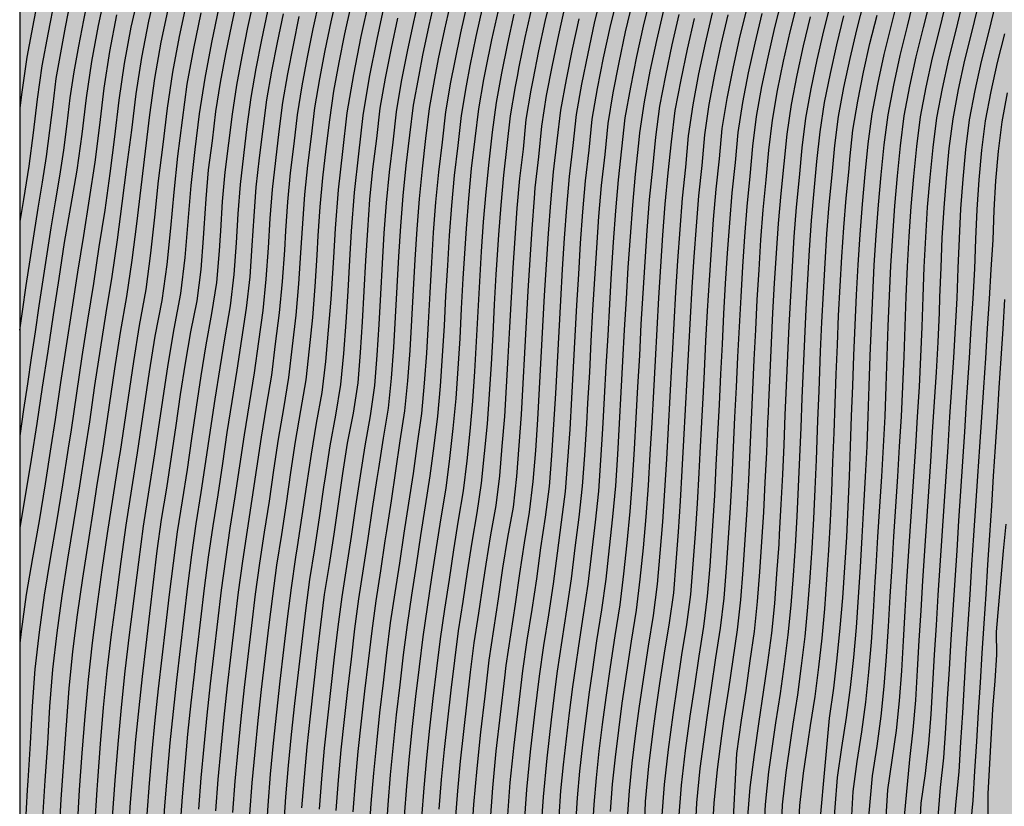
# Model space of a CAD drawing. Units: metres. Extents: x 582394 to 582747, y 4795040 to 4795291.
# Drawn here: x 582394 to 582432, y 4795194 to 4795225 of the extents above; entities that cross this region are included whole.
import ezdxf

# ---------------------------------------------------------------- set-up
doc = ezdxf.new("R2010")
doc.units = ezdxf.units.M
for name, color, linetype in [('010106', 9, 'Continuous'), ('020104', 34, 'Continuous'), ('990504', 63, 'Continuous')]:
    doc.layers.add(name, color=color, linetype=linetype)
doc.layers.add('020105', color=24, linetype='Continuous', lineweight=30)

msp = doc.modelspace()

# ---------------------------------------------------------------- hatches: boundary and pattern name
at = {"layer": '990504'}
msp.add_hatch(color=256, dxfattribs=at).paths.add_polyline_path([(582410.354, 4795290.193), (582487.883, 4795290.191), (582487.55, 4795289.042), (582486.708, 4795285.604), (582486.002, 4795283.134), (582484.822, 4795280.099), (582483.222, 4795275.451), (582482.738, 4795274.353), (582481.796, 4795272.465), (582480.968, 4795270.431), (582479.83, 4795266.761), (582478.162, 4795262.851), (582477.784, 4795261.763), (582477.028, 4795259.279), (582475.898, 4795256.047), (582475.56, 4795254.825), (582474.687, 4795250.4), (582474.027, 4795247.916), (582473.373, 4795245.914), (582472.303, 4795242.416), (582470.921, 4795238.604), (582470.035, 4795235.197), (582468.657, 4795217.703), (582468.436, 4795197.874), (582467.127, 4795188.663), (582466.52, 4795183.394), (582466.458, 4795182.316), (582465.96, 4795176.544), (582465.45, 4795173.19), (582464.72, 4795167.126), (582464.176, 4795163.504), (582463.514, 4795160.062), (582462.816, 4795155.543), (582462.594, 4795154.493), (582462.222, 4795153.269), (582461.398, 4795150.877), (582460.446, 4795147.621), (582459.66, 4795145.415), (582458.434, 4795142.391), (582458.058, 4795141.143), (582457.242, 4795137.775), (582457.049, 4795136.619), (582456.951, 4795135.451), (582456.951, 4795134.297), (582457.031, 4795132.939), (582457.299, 4795130.719), (582457.635, 4795128.471), (582458.183, 4795123.964), (582458.561, 4795121.62), (582459.321, 4795117.904), (582459.693, 4795115.6), (582459.803, 4795113.338), (582460.345, 4795108.866), (582460.573, 4795106.588), (582460.647, 4795105.36), (582460.681, 4795102.952), (582460.671, 4795098.092), (582460.735, 4795096.938), (582460.927, 4795095.802), (582461.204, 4795094.702), (582461.602, 4795093.55), (582463.082, 4795090.268), (582464.144, 4795088.33), (582464.554, 4795087.32), (582464.696, 4795086.208), (582464.28, 4795081.619), (582463.914, 4795078.481), (582463.87, 4795077.485), (582463.848, 4795075.143), (582463.89, 4795072.973), (582463.93, 4795071.801), (582464.096, 4795070.607), (582464.408, 4795069.305), (582465.02, 4795067.275), (582465.49, 4795066.109), (582466.022, 4795064.957), (582466.6, 4795063.833), (582467.276, 4795062.937), (582468.094, 4795062.345), (582468.566, 4795062.181), (582469.594, 4795062.075), (582470.698, 4795062.141), (582471.733, 4795062.265), (582472.871, 4795062.497), (582473.997, 4795062.893), (582475.079, 4795063.345), (582476.243, 4795063.723), (582477.451, 4795063.929), (582478.487, 4795063.977), (582480.513, 4795063.889), (582481.723, 4795063.483), (582482.573, 4795062.929), (582483.405, 4795062.079), (582484.063, 4795061.113), (582484.549, 4795060.225), (582484.973, 4795059.233), (582485.791, 4795057.031), (582487.243, 4795053.705), (582488.419, 4795050.495), (582490.083, 4795046.795), (582490.507, 4795045.761), (582491.694, 4795042.577), (582492.12, 4795041.325), (582492.438, 4795040.198), (582394.171, 4795040.2), (582394.176, 4795281.07), (582395.954, 4795281.72), (582396.894, 4795282.136), (582397.828, 4795282.682), (582401.33, 4795284.974), (582403.036, 4795285.94), (582404.832, 4795286.864), (582408.288, 4795288.95), (582409.498, 4795289.538)])

# ---------------------------------------------------------------- linework, layer by layer
at = {"layer": '010106', "flags": 128}
msp.add_lwpolyline([(582394.171, 4795040.2), (582744.161, 4795040.193), (582744.167, 4795290.186), (582394.177, 4795290.193)], close=True, dxfattribs=at)
at = {"layer": '020104', "flags": 128}
for points, elevation in [([(582394.983, 4795226.227), (582394.712, 4795224.8), (582394.442, 4795223.373), (582394.24, 4795221.935), (582394.175, 4795221.399)], 71), ([(582397.504, 4795225.985), (582397.206, 4795224.6), (582396.951, 4795223.207), (582396.741, 4795221.807), (582396.581, 4795220.4), (582396.383, 4795218.999), (582396.138, 4795217.604), (582395.897, 4795216.209), (582395.682, 4795214.81), (582395.47, 4795213.41), (582395.258, 4795212.01), (582395.046, 4795210.61), (582394.834, 4795209.212), (582394.619, 4795207.812), (582394.387, 4795206.416), (582394.175, 4795205.189)], 69), ([(582396.838, 4795225.796), (582396.644, 4795224.799), (582396.451, 4795223.802), (582396.26, 4795222.804), (582396.117, 4795221.799), (582395.991, 4795220.791), (582395.867, 4795219.782), (582395.716, 4795218.778), (582395.545, 4795217.776), (582395.379, 4795216.774), (582395.215, 4795215.772), (582395.063, 4795214.767), (582394.915, 4795213.762), (582394.767, 4795212.757), (582394.62, 4795211.752), (582394.468, 4795210.748), (582394.32, 4795209.744), (582394.175, 4795208.732)], 69.5), ([(582398.787, 4795225.932), (582398.465, 4795224.537), (582398.207, 4795223.129), (582398.009, 4795221.711), (582397.839, 4795220.289), (582397.655, 4795218.87), (582397.46, 4795217.452), (582397.238, 4795216.037), (582397.026, 4795214.622), (582396.797, 4795213.209), (582396.573, 4795211.795), (582396.369, 4795210.378), (582396.158, 4795208.962), (582396.043, 4795208.256), (582395.822, 4795206.832), (582395.591, 4795205.41), (582395.352, 4795203.99), (582395.124, 4795202.567), (582394.923, 4795201.141), (582394.76, 4795199.71), (582394.653, 4795198.273), (582394.576, 4795196.834), (582394.487, 4795195.396), (582394.464, 4795195.037), (582394.384, 4795193.598)], 68), ([(582402.418, 4795194.168), (582402.512, 4795195.377), (582402.62, 4795196.584), (582402.741, 4795197.79), (582402.872, 4795198.994), (582403.011, 4795200.199), (582403.154, 4795201.402), (582403.3, 4795202.605), (582403.463, 4795203.805), (582403.644, 4795205.004), (582403.83, 4795206.201), (582404.006, 4795207.401), (582404.185, 4795208.599), (582404.387, 4795209.794), (582404.586, 4795210.99), (582404.727, 4795212.193), (582404.867, 4795213.397), (582404.973, 4795214.605), (582405.051, 4795215.814), (582405.074, 4795216.189), (582405.097, 4795216.564), (582405.12, 4795216.939), (582405.202, 4795218.062), (582405.321, 4795219.183), (582405.455, 4795220.302), (582405.591, 4795221.42), (582405.779, 4795222.531), (582405.993, 4795223.637), (582406.219, 4795224.741), (582406.462, 4795225.841)], 62), ([(582409.661, 4795225.887), (582409.403, 4795224.74), (582409.163, 4795223.589), (582408.936, 4795222.43), (582408.739, 4795221.266), (582408.606, 4795220.093), (582408.464, 4795218.921), (582408.349, 4795217.746), (582408.262, 4795216.569), (582408.193, 4795215.39), (582408.131, 4795214.211), (582408.065, 4795213.033), (582407.99, 4795211.854), (582407.894, 4795210.678), (582407.726, 4795209.51), (582407.518, 4795208.348), (582407.341, 4795207.18), (582407.165, 4795206.013), (582406.996, 4795204.844), (582406.813, 4795203.678), (582406.635, 4795202.511), (582406.484, 4795201.34), (582406.344, 4795200.169), (582406.207, 4795198.996), (582406.076, 4795197.823), (582405.954, 4795196.649), (582405.845, 4795195.473), (582405.752, 4795194.296)], 59.5), ([(582406.411, 4795194.241), (582406.504, 4795195.414), (582406.612, 4795196.586), (582406.735, 4795197.757), (582406.866, 4795198.927), (582407.003, 4795200.096), (582407.143, 4795201.264), (582407.295, 4795202.431), (582407.475, 4795203.594), (582407.656, 4795204.757), (582407.826, 4795205.922), (582408.006, 4795207.085), (582408.063, 4795207.473), (582408.241, 4795208.637), (582408.435, 4795209.797), (582408.561, 4795210.967), (582408.646, 4795212.141), (582408.716, 4795213.316), (582408.78, 4795214.491), (582408.843, 4795215.667), (582408.917, 4795216.841), (582409.009, 4795218.015), (582409.128, 4795219.186), (582409.27, 4795220.354), (582409.413, 4795221.523), (582409.621, 4795222.681), (582409.772, 4795223.451), (582410.011, 4795224.6), (582410.267, 4795225.746)], 59), ([(582411.034, 4795193.857), (582411.12, 4795195.006), (582411.227, 4795196.153), (582411.348, 4795197.298), (582411.48, 4795198.442), (582411.616, 4795199.587), (582411.76, 4795200.73), (582411.936, 4795201.868), (582412.106, 4795203.008), (582412.218, 4795203.768), (582412.395, 4795204.906), (582412.599, 4795206.04), (582412.741, 4795207.183), (582412.843, 4795208.33), (582412.935, 4795209.479), (582413.006, 4795210.629), (582413.072, 4795211.779), (582413.135, 4795212.93), (582413.196, 4795214.08), (582413.262, 4795215.231), (582413.334, 4795216.38), (582413.419, 4795217.529), (582413.518, 4795218.677), (582413.658, 4795219.821), (582413.771, 4795220.967), (582413.961, 4795222.104), (582414.033, 4795222.481), (582414.26, 4795223.619), (582414.505, 4795224.754), (582414.77, 4795225.883)], 55.5), ([(582416.684, 4795225.854), (582416.402, 4795224.686), (582416.148, 4795223.512), (582415.912, 4795222.334), (582415.701, 4795221.151), (582415.57, 4795219.957), (582415.431, 4795218.764), (582415.327, 4795217.567), (582415.239, 4795216.369), (582415.161, 4795215.17), (582415.092, 4795213.97), (582415.027, 4795212.771), (582414.963, 4795211.571), (582414.896, 4795210.371), (582414.826, 4795209.172), (582414.746, 4795207.973), (582414.654, 4795206.775), (582414.501, 4795205.585), (582414.322, 4795204.397), (582414.162, 4795203.206), (582413.983, 4795202.018), (582413.797, 4795200.831), (582413.627, 4795199.642), (582413.454, 4795198.203), (582413.285, 4795196.764), (582413.139, 4795195.324), (582413.03, 4795193.879)], 54), ([(582395.515, 4795225.607), (582395.267, 4795224.325), (582395.022, 4795223.042), (582394.849, 4795221.748), (582394.69, 4795220.452), (582394.522, 4795219.157), (582394.313, 4795217.868), (582394.175, 4795217.013)], 70.5), ([(582400.64, 4795225.557), (582400.34, 4795224.178), (582400.08, 4795222.792), (582399.873, 4795221.397), (582399.707, 4795219.996), (582399.534, 4795218.596), (582399.389, 4795217.193), (582399.234, 4795215.791), (582399.047, 4795214.392), (582398.798, 4795213.004), (582398.568, 4795211.612), (582398.363, 4795210.216), (582398.158, 4795208.82), (582398.052, 4795208.123), (582397.998, 4795207.771), (582397.776, 4795206.364), (582397.555, 4795204.957), (582397.346, 4795203.547), (582397.152, 4795202.136), (582396.972, 4795200.722), (582396.814, 4795199.306), (582396.691, 4795197.887), (582396.58, 4795196.466), (582396.478, 4795195.045), (582396.389, 4795193.623)], 66.5), ([(582403.224, 4795225.624), (582402.99, 4795224.515), (582402.767, 4795223.405), (582402.558, 4795222.291), (582402.386, 4795221.171), (582402.254, 4795220.045), (582402.106, 4795218.922), (582402.009, 4795217.793), (582401.938, 4795216.662), (582401.915, 4795216.285), (582401.887, 4795215.879), (582401.784, 4795214.662), (582401.592, 4795213.457), (582401.377, 4795212.255), (582401.184, 4795211.049), (582401.001, 4795209.841), (582400.823, 4795208.633), (582400.646, 4795207.425), (582400.457, 4795206.218), (582400.264, 4795205.013), (582400.106, 4795203.802), (582399.959, 4795202.59), (582399.814, 4795201.377), (582399.671, 4795200.164), (582399.534, 4795198.95), (582399.405, 4795197.736), (582399.286, 4795196.521), (582399.182, 4795195.304), (582399.09, 4795194.086)], 64.5), ([(582403.079, 4795194.103), (582403.171, 4795195.31), (582403.279, 4795196.515), (582403.4, 4795197.719), (582403.531, 4795198.922), (582403.669, 4795200.125), (582403.812, 4795201.326), (582403.959, 4795202.528), (582404.123, 4795203.726), (582404.308, 4795204.922), (582404.488, 4795206.118), (582404.667, 4795207.315), (582404.847, 4795208.512), (582405.052, 4795209.705), (582405.25, 4795210.898), (582405.383, 4795212.101), (582405.507, 4795213.305), (582405.604, 4795214.511), (582405.678, 4795215.719), (582405.723, 4795216.468), (582405.799, 4795217.591), (582405.901, 4795218.712), (582406.032, 4795219.83), (582406.168, 4795220.947), (582406.331, 4795222.06), (582406.536, 4795223.167), (582406.756, 4795224.27), (582406.993, 4795225.371)], 61.5), ([(582407.69, 4795225.633), (582407.372, 4795224.168), (582407.08, 4795222.698), (582406.832, 4795221.22), (582406.654, 4795219.732), (582406.489, 4795218.242), (582406.373, 4795216.747), (582406.306, 4795215.625), (582406.236, 4795214.419), (582406.208, 4795214.017), (582406.11, 4795212.812), (582405.997, 4795211.609), (582405.863, 4795210.409), (582405.645, 4795209.22), (582405.444, 4795208.028), (582405.266, 4795206.833), (582405.092, 4795205.637), (582404.909, 4795204.443), (582404.847, 4795204.045), (582404.67, 4795202.85), (582404.519, 4795201.652), (582404.375, 4795200.452), (582404.235, 4795199.251), (582404.102, 4795198.05), (582403.977, 4795196.848), (582403.865, 4795195.645), (582403.767, 4795194.441), (582403.689, 4795193.235)], 61), ([(582408.304, 4795225.529), (582407.987, 4795224.065), (582407.696, 4795222.596), (582407.452, 4795221.119), (582407.276, 4795219.632), (582407.113, 4795218.144), (582407.001, 4795216.651), (582406.933, 4795215.53), (582406.866, 4795214.325), (582406.79, 4795213.121), (582406.695, 4795211.918), (582406.58, 4795210.717), (582406.384, 4795209.527), (582406.167, 4795208.34), (582405.985, 4795207.147), (582405.926, 4795206.749), (582405.753, 4795205.555), (582405.573, 4795204.362), (582405.384, 4795203.17), (582405.225, 4795201.974), (582405.082, 4795200.777), (582404.94, 4795199.579), (582404.803, 4795198.38), (582404.677, 4795197.18), (582404.559, 4795195.979), (582404.456, 4795194.777), (582404.373, 4795193.573)], 60.5), ([(582407.072, 4795194.186), (582407.164, 4795195.356), (582407.272, 4795196.525), (582407.394, 4795197.692), (582407.526, 4795198.858), (582407.662, 4795200.022), (582407.802, 4795201.187), (582407.958, 4795202.35), (582408.138, 4795203.51), (582408.316, 4795204.669), (582408.373, 4795205.056), (582408.55, 4795206.216), (582408.726, 4795207.376), (582408.894, 4795208.538), (582409.075, 4795209.697), (582409.192, 4795210.864), (582409.275, 4795212.035), (582409.344, 4795213.206), (582409.408, 4795214.378), (582409.472, 4795215.549), (582409.544, 4795216.721), (582409.634, 4795217.891), (582409.75, 4795219.058), (582409.89, 4795220.223), (582410.029, 4795221.388), (582410.231, 4795222.544), (582410.38, 4795223.312), (582410.618, 4795224.46), (582410.872, 4795225.603)], 58.5), ([(582411.478, 4795225.462), (582411.225, 4795224.32), (582410.989, 4795223.174), (582410.842, 4795222.408), (582410.644, 4795221.255), (582410.51, 4795220.093), (582410.372, 4795218.931), (582410.258, 4795217.767), (582410.172, 4795216.6), (582410.101, 4795215.433), (582410.035, 4795214.265), (582409.972, 4795213.097), (582409.904, 4795211.929), (582409.824, 4795210.762), (582409.714, 4795209.597), (582409.547, 4795208.439), (582409.391, 4795207.28), (582409.212, 4795206.124), (582409.032, 4795204.968), (582408.859, 4795203.811), (582408.679, 4795202.655), (582408.509, 4795201.498), (582408.367, 4795200.337), (582408.23, 4795199.176), (582408.096, 4795198.014), (582407.971, 4795196.85), (582407.858, 4795195.686), (582407.762, 4795194.52), (582407.684, 4795193.353)], 58), ([(582417.282, 4795225.689), (582417.002, 4795224.519), (582416.75, 4795223.343), (582416.514, 4795222.163), (582416.312, 4795220.977), (582416.188, 4795219.781), (582416.05, 4795218.586), (582415.949, 4795217.387), (582415.861, 4795216.187), (582415.784, 4795214.987), (582415.715, 4795213.786), (582415.65, 4795212.584), (582415.586, 4795211.383), (582415.519, 4795210.182), (582415.449, 4795208.981), (582415.37, 4795207.78), (582415.278, 4795206.581), (582415.125, 4795205.388), (582414.961, 4795204.197), (582414.808, 4795203.004), (582414.626, 4795201.814), (582414.441, 4795200.626), (582414.27, 4795199.435), (582414.093, 4795197.974), (582413.922, 4795196.513), (582413.778, 4795195.05), (582413.674, 4795193.582)], 53.5), ([(582417.88, 4795225.524), (582417.602, 4795224.352), (582417.351, 4795223.174), (582417.118, 4795221.992), (582416.924, 4795220.803), (582416.805, 4795219.604), (582416.67, 4795218.407), (582416.569, 4795217.207), (582416.484, 4795216.005), (582416.408, 4795214.803), (582416.338, 4795213.601), (582416.274, 4795212.398), (582416.21, 4795211.195), (582416.142, 4795209.992), (582416.096, 4795209.19), (582416.021, 4795207.988), (582415.935, 4795206.787), (582415.807, 4795205.589), (582415.653, 4795204.395), (582415.505, 4795203.199), (582415.329, 4795202.008), (582415.145, 4795200.817), (582414.969, 4795199.626), (582414.913, 4795199.228), (582414.731, 4795197.745), (582414.559, 4795196.262), (582414.418, 4795194.775), (582414.322, 4795193.285)], 53), ([(582420.303, 4795193.216), (582420.37, 4795194.542), (582420.501, 4795195.862), (582420.674, 4795197.179), (582420.766, 4795197.836), (582420.94, 4795198.99), (582421.107, 4795200.145), (582421.283, 4795201.299), (582421.42, 4795202.458), (582421.513, 4795203.621), (582421.595, 4795204.786), (582421.668, 4795205.951), (582421.732, 4795207.116), (582421.789, 4795208.282), (582421.845, 4795209.448), (582421.9, 4795210.614), (582421.958, 4795211.78), (582422.014, 4795212.946), (582422.079, 4795214.111), (582422.148, 4795215.276), (582422.225, 4795216.441), (582422.314, 4795217.605), (582422.428, 4795218.766), (582422.534, 4795219.929), (582422.681, 4795221.086), (582422.887, 4795222.235), (582423.123, 4795223.377), (582423.384, 4795224.515), (582423.669, 4795225.647)], 48.5), ([(582420.968, 4795193.212), (582421.033, 4795194.525), (582421.166, 4795195.832), (582421.34, 4795197.135), (582421.432, 4795197.786), (582421.607, 4795198.935), (582421.771, 4795200.085), (582421.941, 4795201.234), (582422.069, 4795202.389), (582422.162, 4795203.547), (582422.242, 4795204.706), (582422.312, 4795205.866), (582422.374, 4795207.026), (582422.43, 4795208.187), (582422.483, 4795209.348), (582422.536, 4795210.508), (582422.591, 4795211.669), (582422.645, 4795212.83), (582422.707, 4795213.99), (582422.774, 4795215.15), (582422.85, 4795216.31), (582422.937, 4795217.468), (582423.048, 4795218.625), (582423.155, 4795219.782), (582423.293, 4795220.935), (582423.493, 4795222.08), (582423.726, 4795223.217), (582423.984, 4795224.35), (582424.266, 4795225.477)], 48), ([(582425.552, 4795225.512), (582425.272, 4795224.395), (582425.013, 4795223.273), (582424.778, 4795222.146), (582424.572, 4795221.014), (582424.432, 4795219.871), (582424.326, 4795218.725), (582424.216, 4795217.578), (582424.127, 4795216.43), (582424.052, 4795215.282), (582423.986, 4795214.132), (582423.925, 4795212.982), (582423.875, 4795211.832), (582423.824, 4795210.682), (582423.777, 4795209.531), (582423.728, 4795208.381), (582423.678, 4795207.23), (582423.622, 4795206.08), (582423.558, 4795204.931), (582423.535, 4795204.548), (582423.457, 4795203.399), (582423.367, 4795202.251), (582423.254, 4795201.105), (582423.097, 4795199.965), (582422.941, 4795198.824), (582422.764, 4795197.686), (582422.581, 4795196.411), (582422.42, 4795195.133), (582422.321, 4795193.848)], 47), ([(582423.63, 4795193.196), (582423.688, 4795194.457), (582423.825, 4795195.712), (582424.005, 4795196.961), (582424.097, 4795197.585), (582424.274, 4795198.712), (582424.422, 4795199.844), (582424.559, 4795200.976), (582424.666, 4795202.112), (582424.753, 4795203.25), (582424.828, 4795204.388), (582424.891, 4795205.527), (582424.946, 4795206.667), (582424.995, 4795207.807), (582425.038, 4795208.947), (582425.053, 4795209.327), (582425.097, 4795210.467), (582425.112, 4795210.847), (582425.158, 4795211.987), (582425.206, 4795213.127), (582425.264, 4795214.267), (582425.328, 4795215.406), (582425.404, 4795216.544), (582425.494, 4795217.682), (582425.602, 4795218.818), (582425.711, 4795219.953), (582425.848, 4795221.086), (582426.061, 4795222.206), (582426.298, 4795223.322), (582426.559, 4795224.432), (582426.839, 4795225.539)], 46), ([(582425.63, 4795193.197), (582425.812, 4795195.526), (582425.984, 4795196.682), (582426.162, 4795197.837), (582426.314, 4795198.996), (582426.438, 4795200.158), (582426.543, 4795201.322), (582426.627, 4795202.488), (582426.695, 4795203.654), (582426.761, 4795204.821), (582426.83, 4795205.988), (582426.9, 4795207.154), (582426.954, 4795208.322), (582426.998, 4795209.49), (582427.04, 4795210.658), (582427.08, 4795211.826), (582427.124, 4795212.993), (582427.174, 4795214.161), (582427.234, 4795215.328), (582427.308, 4795216.494), (582427.397, 4795217.66), (582427.504, 4795218.823), (582427.616, 4795219.986), (582427.766, 4795221.144), (582427.986, 4795222.292), (582428.233, 4795223.434), (582428.514, 4795224.569), (582428.792, 4795225.704)], 44.5), ([(582426.288, 4795192.652), (582426.412, 4795194.979), (582426.574, 4795196.132), (582426.752, 4795197.284), (582426.906, 4795198.439), (582427.029, 4795199.598), (582427.127, 4795200.759), (582427.207, 4795201.922), (582427.272, 4795203.085), (582427.305, 4795203.667), (582427.375, 4795204.83), (582427.449, 4795205.993), (582427.522, 4795207.156), (582427.593, 4795208.319), (582427.649, 4795209.483), (582427.692, 4795210.648), (582427.733, 4795211.812), (582427.775, 4795212.977), (582427.821, 4795214.141), (582427.877, 4795215.305), (582427.945, 4795216.469), (582428.03, 4795217.631), (582428.136, 4795218.791), (582428.246, 4795219.95), (582428.395, 4795221.106), (582428.613, 4795222.251), (582428.86, 4795223.389), (582429.141, 4795224.52), (582429.417, 4795225.652)], 44), ([(582426.96, 4795193.272), (582427.167, 4795195.585), (582427.342, 4795196.734), (582427.497, 4795197.885), (582427.617, 4795199.041), (582427.711, 4795200.199), (582427.783, 4795201.359), (582427.85, 4795202.519), (582427.921, 4795203.679), (582427.993, 4795204.839), (582428.067, 4795205.998), (582428.14, 4795207.158), (582428.213, 4795208.318), (582428.285, 4795209.477), (582428.344, 4795210.638), (582428.387, 4795211.799), (582428.428, 4795212.96), (582428.47, 4795214.122), (582428.52, 4795215.282), (582428.582, 4795216.443), (582428.664, 4795217.602), (582428.768, 4795218.759), (582428.876, 4795219.915), (582429.025, 4795221.067), (582429.241, 4795222.209), (582429.488, 4795223.344), (582429.769, 4795224.472), (582430.043, 4795225.601)], 43.5), ([(582427.622, 4795192.73), (582427.759, 4795195.041), (582427.932, 4795196.187), (582428.09, 4795197.335), (582428.207, 4795198.487), (582428.295, 4795199.643), (582428.361, 4795200.799), (582428.428, 4795201.956), (582428.498, 4795203.112), (582428.572, 4795204.269), (582428.609, 4795204.847), (582428.685, 4795206.003), (582428.761, 4795207.159), (582428.836, 4795208.315), (582428.909, 4795209.472), (582428.98, 4795210.628), (582429.039, 4795211.785), (582429.081, 4795212.943), (582429.122, 4795214.101), (582429.166, 4795215.259), (582429.223, 4795216.416), (582429.299, 4795217.572), (582429.4, 4795218.725), (582429.507, 4795219.879), (582429.653, 4795221.028), (582429.869, 4795222.167), (582430.116, 4795223.299), (582430.396, 4795224.423), (582430.668, 4795225.549)], 43), ([(582431.919, 4795225.447), (582431.651, 4795224.326), (582431.371, 4795223.209), (582431.123, 4795222.084), (582430.908, 4795220.952), (582430.767, 4795219.809), (582430.664, 4795218.661), (582430.571, 4795217.514), (582430.512, 4795216.364), (582430.468, 4795215.213), (582430.427, 4795214.061), (582430.364, 4795212.911), (582430.294, 4795211.761), (582430.223, 4795210.611), (582430.149, 4795209.462), (582430.074, 4795208.312), (582429.999, 4795207.163), (582429.923, 4795206.013), (582429.847, 4795204.864), (582429.772, 4795203.714), (582429.698, 4795202.565), (582429.625, 4795201.415), (582429.554, 4795200.265), (582429.485, 4795199.115), (582429.419, 4795197.965), (582429.334, 4795196.816), (582429.203, 4795195.672), (582429.032, 4795194.533), (582428.922, 4795192.233)], 42), ([(582397.919, 4795225.006), (582397.644, 4795223.594), (582397.43, 4795222.172), (582397.261, 4795220.743), (582397.072, 4795219.317), (582396.861, 4795217.894), (582396.635, 4795216.474), (582396.406, 4795215.054), (582396.187, 4795213.632), (582395.963, 4795212.211), (582395.751, 4795210.788), (582395.547, 4795209.364), (582395.373, 4795208.3), (582395.152, 4795206.871), (582394.919, 4795205.444), (582394.666, 4795204.02), (582394.427, 4795202.594), (582394.226, 4795201.163), (582394.175, 4795200.708)], 68.5), ([(582395.703, 4795193.258), (582395.782, 4795194.686), (582395.877, 4795196.113), (582395.98, 4795197.539), (582396.087, 4795198.965), (582396.233, 4795200.388), (582396.404, 4795201.808), (582396.616, 4795203.222), (582396.831, 4795204.636), (582397.048, 4795206.049), (582397.162, 4795206.755), (582397.383, 4795208.167), (582397.438, 4795208.517), (582397.647, 4795209.919), (582397.85, 4795211.322), (582398.072, 4795212.723), (582398.318, 4795214.119), (582398.521, 4795215.522), (582398.708, 4795216.927), (582398.873, 4795218.335), (582399.035, 4795219.743), (582399.21, 4795221.15), (582399.394, 4795222.555), (582399.643, 4795223.951), (582399.945, 4795225.336)], 67), ([(582401.183, 4795225.088), (582400.895, 4795223.714), (582400.641, 4795222.334), (582400.454, 4795220.943), (582400.279, 4795219.55), (582400.131, 4795218.154), (582400.005, 4795216.756), (582399.859, 4795215.36), (582399.664, 4795213.97), (582399.403, 4795212.59), (582399.179, 4795211.204), (582398.976, 4795209.815), (582398.773, 4795208.426), (582398.721, 4795208.079), (582398.502, 4795206.677), (582398.277, 4795205.276), (582398.086, 4795203.869), (582397.899, 4795202.462), (582397.71, 4795201.055), (582397.547, 4795199.645), (582397.405, 4795198.232), (582397.288, 4795196.817), (582397.175, 4795195.402), (582397.15, 4795195.048), (582397.059, 4795193.631)], 66), ([(582401.875, 4795225.306), (582401.588, 4795223.939), (582401.328, 4795222.566), (582401.116, 4795221.186), (582400.95, 4795219.798), (582400.79, 4795218.411), (582400.67, 4795217.019), (582400.564, 4795215.626), (582400.392, 4795214.24), (582400.132, 4795212.868), (582399.897, 4795211.491), (582399.691, 4795210.109), (582399.491, 4795208.726), (582399.39, 4795208.035), (582399.173, 4795206.637), (582398.948, 4795205.242), (582398.762, 4795203.84), (582398.588, 4795202.436), (582398.405, 4795201.033), (582398.244, 4795199.628), (582398.094, 4795198.222), (582397.968, 4795196.813), (582397.849, 4795195.403), (582397.749, 4795193.992)], 65.5), ([(582403.759, 4795225.152), (582403.53, 4795224.044), (582403.313, 4795222.933), (582403.111, 4795221.819), (582402.964, 4795220.697), (582402.83, 4795219.573), (582402.697, 4795218.449), (582402.611, 4795217.321), (582402.542, 4795216.191), (582402.453, 4795214.975), (582402.31, 4795213.764), (582402.107, 4795212.562), (582401.918, 4795211.358), (582401.726, 4795210.154), (582401.542, 4795208.948), (582401.366, 4795207.741), (582401.185, 4795206.536), (582400.991, 4795205.332), (582400.819, 4795204.126), (582400.667, 4795202.916), (582400.52, 4795201.705), (582400.376, 4795200.494), (582400.238, 4795199.283), (582400.107, 4795198.07), (582399.984, 4795196.857), (582399.874, 4795195.643), (582399.778, 4795194.427), (582399.701, 4795193.21)], 64), ([(582400.386, 4795193.553), (582400.468, 4795194.767), (582400.569, 4795195.981), (582400.682, 4795197.193), (582400.808, 4795198.404), (582400.942, 4795199.614), (582400.988, 4795200.017), (582401.034, 4795200.42), (582401.179, 4795201.629), (582401.325, 4795202.838), (582401.479, 4795204.046), (582401.655, 4795205.25), (582401.847, 4795206.452), (582402.026, 4795207.656), (582402.203, 4795208.861), (582402.391, 4795210.064), (582402.586, 4795211.265), (582402.762, 4795212.47), (582402.949, 4795213.673), (582403.083, 4795214.883), (582403.169, 4795216.097), (582403.238, 4795217.225), (582403.323, 4795218.353), (582403.453, 4795219.476), (582403.587, 4795220.598), (582403.731, 4795221.72), (582403.93, 4795222.833), (582404.145, 4795223.943), (582404.374, 4795225.05)], 63.5), ([(582409.053, 4795194.022), (582409.143, 4795195.181), (582409.25, 4795196.339), (582409.371, 4795197.495), (582409.502, 4795198.649), (582409.639, 4795199.804), (582409.778, 4795200.958), (582409.946, 4795202.109), (582410.122, 4795203.258), (582410.295, 4795204.408), (582410.475, 4795205.557), (582410.668, 4795206.703), (582410.808, 4795207.858), (582410.945, 4795209.012), (582411.06, 4795210.169), (582411.141, 4795211.329), (582411.206, 4795212.49), (582411.27, 4795213.651), (582411.333, 4795214.812), (582411.356, 4795215.199), (582411.379, 4795215.586), (582411.453, 4795216.746), (582411.543, 4795217.905), (582411.656, 4795219.063), (582411.794, 4795220.217), (582411.93, 4795221.372), (582412.134, 4795222.516), (582412.206, 4795222.897), (582412.439, 4795224.04), (582412.689, 4795225.179)], 57), ([(582413.294, 4795225.037), (582413.047, 4795223.899), (582412.815, 4795222.758), (582412.603, 4795221.618), (582412.454, 4795220.469), (582412.319, 4795219.318), (582412.203, 4795218.165), (582412.107, 4795217.009), (582412.03, 4795215.853), (582411.962, 4795214.695), (582411.899, 4795213.538), (582411.835, 4795212.381), (582411.77, 4795211.223), (582411.693, 4795210.067), (582411.587, 4795208.912), (582411.465, 4795207.76), (582411.334, 4795206.608), (582411.136, 4795205.466), (582410.955, 4795204.321), (582410.784, 4795203.174), (582410.609, 4795202.028), (582410.438, 4795200.882), (582410.298, 4795199.731), (582410.161, 4795198.58), (582410.03, 4795197.429), (582409.909, 4795196.276), (582409.802, 4795195.122), (582409.713, 4795193.966)], 56.5), ([(582410.402, 4795194.295), (582410.495, 4795195.447), (582410.607, 4795196.598), (582410.733, 4795197.745), (582410.867, 4795198.893), (582411.002, 4795200.041), (582411.153, 4795201.187), (582411.332, 4795202.329), (582411.501, 4795203.472), (582411.673, 4795204.615), (582411.866, 4795205.754), (582412.043, 4795206.896), (582412.158, 4795208.046), (582412.267, 4795209.196), (582412.351, 4795210.349), (582412.422, 4795211.503), (582412.486, 4795212.656), (582412.547, 4795213.811), (582412.611, 4795214.964), (582412.634, 4795215.349), (582412.708, 4795216.502), (582412.793, 4795217.655), (582412.899, 4795218.806), (582413.037, 4795219.953), (582413.159, 4795221.102), (582413.353, 4795222.241), (582413.424, 4795222.62), (582413.5, 4795223), (582413.732, 4795224.139), (582413.987, 4795225.273)], 56), ([(582419.076, 4795225.194), (582418.803, 4795224.017), (582418.554, 4795222.835), (582418.325, 4795221.65), (582418.151, 4795220.454), (582418.115, 4795220.053), (582417.988, 4795218.852), (582417.875, 4795217.65), (582417.783, 4795216.445), (582417.702, 4795215.24), (582417.63, 4795214.035), (582417.563, 4795212.828), (582417.499, 4795211.622), (582417.434, 4795210.416), (582417.367, 4795209.21), (582417.296, 4795208.004), (582417.216, 4795206.799), (582417.11, 4795205.596), (582416.98, 4795204.395), (582416.843, 4795203.195), (582416.678, 4795201.999), (582416.493, 4795200.806), (582416.314, 4795199.611), (582416.199, 4795198.814), (582416.072, 4795197.796), (582415.945, 4795196.778), (582415.833, 4795195.759), (582415.739, 4795194.737), (582415.673, 4795193.715)], 52), ([(582419.675, 4795225.029), (582419.404, 4795223.85), (582419.157, 4795222.666), (582418.929, 4795221.478), (582418.768, 4795220.28), (582418.65, 4795219.076), (582418.529, 4795217.873), (582418.434, 4795216.667), (582418.351, 4795215.46), (582418.276, 4795214.253), (582418.208, 4795213.045), (582418.144, 4795211.837), (582418.079, 4795210.63), (582418.013, 4795209.422), (582417.945, 4795208.214), (582417.869, 4795207.007), (582417.777, 4795205.801), (582417.663, 4795204.597), (582417.533, 4795203.394), (582417.391, 4795202.194), (582417.197, 4795201), (582417.017, 4795199.804), (582416.842, 4795198.607), (582416.71, 4795197.575), (582416.582, 4795196.542), (582416.471, 4795195.507), (582416.382, 4795194.47), (582416.32, 4795193.431)], 51.5), ([(582420.967, 4795225.091), (582420.691, 4795223.911), (582420.439, 4795222.724), (582420.209, 4795221.533), (582420.036, 4795220.333), (582419.927, 4795219.125), (582419.802, 4795217.919), (582419.707, 4795216.71), (582419.623, 4795215.499), (582419.546, 4795214.289), (582419.477, 4795213.078), (582419.411, 4795211.867), (582419.39, 4795211.463), (582419.326, 4795210.252), (582419.262, 4795209.041), (582419.195, 4795207.829), (582419.12, 4795206.619), (582419.035, 4795205.409), (582418.94, 4795204.2), (582418.832, 4795202.992), (582418.678, 4795201.789), (582418.482, 4795200.593), (582418.305, 4795199.393), (582418.126, 4795198.193), (582417.987, 4795197.131), (582417.857, 4795196.069), (582417.748, 4795195.004), (582417.675, 4795193.935)], 50.5), ([(582422.284, 4795225.224), (582422.005, 4795224.081), (582421.755, 4795222.93), (582421.527, 4795221.775), (582421.342, 4795220.612), (582421.231, 4795219.439), (582421.099, 4795218.269), (582421.004, 4795217.095), (582420.921, 4795215.92), (582420.844, 4795214.745), (582420.774, 4795213.569), (582420.71, 4795212.393), (582420.65, 4795211.217), (582420.61, 4795210.433), (582420.55, 4795209.256), (582420.489, 4795208.08), (582420.447, 4795207.296), (582420.378, 4795206.12), (582420.302, 4795204.945), (582420.217, 4795203.77), (582420.121, 4795202.597), (582419.964, 4795201.43), (582419.78, 4795200.267), (582419.608, 4795199.102), (582419.434, 4795197.937), (582419.253, 4795196.596), (582419.103, 4795195.25), (582418.998, 4795193.901)], 49.5), ([(582422.882, 4795225.058), (582422.606, 4795223.919), (582422.36, 4795222.773), (582422.135, 4795221.623), (582421.96, 4795220.463), (582421.85, 4795219.296), (582421.724, 4795218.131), (582421.628, 4795216.962), (582421.547, 4795215.792), (582421.471, 4795214.622), (582421.404, 4795213.452), (582421.344, 4795212.281), (582421.286, 4795211.11), (582421.227, 4795209.939), (582421.17, 4795208.768), (582421.11, 4795207.597), (582421.046, 4795206.426), (582420.975, 4795205.256), (582420.894, 4795204.086), (582420.866, 4795203.696), (582420.77, 4795202.528), (582420.624, 4795201.365), (582420.444, 4795200.206), (582420.275, 4795199.046), (582420.099, 4795197.887), (582419.918, 4795196.559), (582419.766, 4795195.227), (582419.664, 4795193.89)], 49), ([(582424.294, 4795193.193), (582424.35, 4795194.44), (582424.49, 4795195.681), (582424.672, 4795196.917), (582424.763, 4795197.535), (582424.941, 4795198.657), (582425.083, 4795199.784), (582425.212, 4795200.912), (582425.316, 4795202.043), (582425.402, 4795203.175), (582425.474, 4795204.309), (582425.538, 4795205.443), (582425.59, 4795206.577), (582425.635, 4795207.712), (582425.679, 4795208.847), (582425.72, 4795209.982), (582425.762, 4795211.117), (582425.807, 4795212.252), (582425.855, 4795213.387), (582425.912, 4795214.521), (582425.979, 4795215.655), (582426.056, 4795216.788), (582426.149, 4795217.92), (582426.257, 4795219.05), (582426.293, 4795219.427), (582426.408, 4795220.557), (582426.592, 4795221.676), (582426.818, 4795222.789), (582427.066, 4795223.898), (582427.343, 4795224.999)], 45.5), ([(582401.099, 4795194.298), (582401.193, 4795195.509), (582401.302, 4795196.72), (582401.424, 4795197.93), (582401.554, 4795199.138), (582401.694, 4795200.346), (582401.836, 4795201.553), (582401.984, 4795202.76), (582402.141, 4795203.965), (582402.318, 4795205.167), (582402.507, 4795206.368), (582402.686, 4795207.57), (582402.864, 4795208.773), (582403.056, 4795209.973), (582403.253, 4795211.173), (582403.417, 4795212.377), (582403.588, 4795213.58), (582403.712, 4795214.789), (582403.796, 4795216.002), (582403.867, 4795217.129), (582403.949, 4795218.255), (582404.076, 4795219.378), (582404.21, 4795220.499), (582404.349, 4795221.619), (582404.547, 4795222.731), (582404.761, 4795223.84), (582404.988, 4795224.946)], 63), ([(582415.803, 4795224.853), (582415.547, 4795223.681), (582415.307, 4795222.505), (582415.091, 4795221.325), (582414.952, 4795220.133), (582414.815, 4795218.941), (582414.706, 4795217.746), (582414.617, 4795216.55), (582414.538, 4795215.353), (582414.467, 4795214.155), (582414.404, 4795212.957), (582414.339, 4795211.759), (582414.273, 4795210.561), (582414.202, 4795209.363), (582414.122, 4795208.166), (582414.03, 4795206.97), (582413.881, 4795205.78), (582413.685, 4795204.597), (582413.514, 4795203.409), (582413.339, 4795202.222), (582413.154, 4795201.037), (582412.983, 4795199.849), (582412.928, 4795199.377), (582412.758, 4795197.96), (582412.598, 4795196.543), (582412.459, 4795195.124), (582412.355, 4795193.702)], 54.5), ([(582417.027, 4795194.203), (582417.109, 4795195.256), (582417.22, 4795196.305), (582417.348, 4795197.353), (582417.485, 4795198.4), (582417.662, 4795199.598), (582417.84, 4795200.796), (582418.035, 4795201.992), (582418.182, 4795203.193), (582418.3, 4795204.399), (582418.405, 4795205.605), (582418.495, 4795206.813), (582418.569, 4795208.022), (582418.637, 4795209.231), (582418.702, 4795210.441), (582418.767, 4795211.65), (582418.831, 4795212.86), (582418.899, 4795214.069), (582418.973, 4795215.278), (582419.056, 4795216.487), (582419.148, 4795217.694), (582419.263, 4795218.9), (582419.385, 4795220.105), (582419.534, 4795221.307), (582419.758, 4795222.497), (582420.005, 4795223.683), (582420.273, 4795224.864)], 51), ([(582422.965, 4795193.201), (582423.024, 4795194.475), (582423.159, 4795195.742), (582423.339, 4795197.005), (582423.43, 4795197.636), (582423.607, 4795198.768), (582423.759, 4795199.904), (582423.907, 4795201.041), (582424.017, 4795202.182), (582424.106, 4795203.325), (582424.182, 4795204.468), (582424.246, 4795205.613), (582424.303, 4795206.757), (582424.353, 4795207.903), (582424.399, 4795209.048), (582424.445, 4795210.193), (582424.492, 4795211.338), (582424.541, 4795212.483), (582424.595, 4795213.628), (582424.657, 4795214.773), (582424.727, 4795215.917), (582424.808, 4795217.06), (582424.907, 4795218.202), (582425.017, 4795219.343), (582425.139, 4795220.483), (582425.31, 4795221.615), (582425.535, 4795222.738), (582425.783, 4795223.857), (582426.056, 4795224.971)], 46.5), ([(582429.609, 4795192.847), (582429.796, 4795195.133), (582429.924, 4795196.274), (582429.997, 4795197.421), (582430.067, 4795198.567), (582430.139, 4795199.714), (582430.211, 4795200.86), (582430.285, 4795202.006), (582430.359, 4795203.153), (582430.434, 4795204.299), (582430.509, 4795205.445), (582430.584, 4795206.591), (582430.659, 4795207.737), (582430.733, 4795208.884), (582430.807, 4795210.03), (582430.844, 4795210.603), (582430.916, 4795211.749), (582430.987, 4795212.896), (582431.057, 4795214.042), (582431.12, 4795215.189), (582431.162, 4795216.337), (582431.211, 4795217.484), (582431.296, 4795218.629), (582431.397, 4795219.773), (582431.536, 4795220.914), (582431.751, 4795222.042), (582431.999, 4795223.164), (582432.279, 4795224.278)], 41.5), ([(582432.378, 4795222), (582432.163, 4795220.875), (582432.027, 4795219.738), (582431.928, 4795218.597), (582431.856, 4795217.454), (582431.814, 4795216.311), (582431.748, 4795215.167), (582431.678, 4795214.024), (582431.606, 4795212.881), (582431.533, 4795211.738), (582431.458, 4795210.595), (582431.382, 4795209.452), (582431.306, 4795208.309), (582431.229, 4795207.167), (582431.152, 4795206.024), (582431.076, 4795204.881), (582431, 4795203.738), (582430.925, 4795202.595), (582430.851, 4795201.452), (582430.779, 4795200.309), (582430.709, 4795199.166), (582430.641, 4795198.023), (582430.575, 4795196.88), (582430.51, 4795195.736), (582430.387, 4795194.598), (582430.142, 4795191.747)], 41), ([(582430.836, 4795192.359), (582431.053, 4795194.631), (582431.126, 4795195.771), (582431.196, 4795196.911), (582431.267, 4795198.051), (582431.339, 4795199.19), (582431.411, 4795200.33), (582431.483, 4795201.47), (582431.556, 4795202.61), (582431.629, 4795203.749), (582431.703, 4795204.889), (582431.776, 4795206.029), (582431.85, 4795207.168), (582431.923, 4795208.308), (582431.997, 4795209.448), (582432.071, 4795210.587), (582432.144, 4795211.727), (582432.217, 4795212.867), (582432.29, 4795214.006)], 40.5)]:
    msp.add_lwpolyline(points, dxfattribs=dict(at, elevation=elevation))
at = {"layer": '020105', "flags": 128}
for points, elevation in [([(582395.071, 4795193.965), (582395.159, 4795195.398), (582395.254, 4795196.83), (582395.339, 4795198.263), (582395.455, 4795199.694), (582395.62, 4795201.119), (582395.819, 4795202.541), (582396.037, 4795203.959), (582396.263, 4795205.377), (582396.492, 4795206.794), (582396.713, 4795208.211), (582396.879, 4795209.267), (582397.082, 4795210.677), (582397.293, 4795212.086), (582397.523, 4795213.491), (582397.752, 4795214.897), (582397.956, 4795216.307), (582398.136, 4795217.72), (582398.32, 4795219.133), (582398.507, 4795220.545), (582398.674, 4795221.96), (582398.894, 4795223.367), (582399.166, 4795224.765), (582399.484, 4795226.154)], 67.5), ([(582418.578, 4795225.749), (582418.29, 4795224.577), (582418.034, 4795223.398), (582417.797, 4795222.216), (582417.589, 4795221.028), (582417.46, 4795219.828), (582417.326, 4795218.63), (582417.222, 4795217.428), (582417.133, 4795216.225), (582417.055, 4795215.021), (582416.984, 4795213.817), (582416.919, 4795212.613), (582416.854, 4795211.408), (582416.788, 4795210.204), (582416.72, 4795208.999), (582416.646, 4795207.795), (582416.56, 4795206.592), (582416.432, 4795205.393), (582416.293, 4795204.195), (582416.154, 4795202.997), (582415.972, 4795201.805), (582415.788, 4795200.613), (582415.67, 4795199.817), (582415.556, 4795199.021), (582415.432, 4795198.018), (582415.308, 4795197.015), (582415.196, 4795196.01), (582415.1, 4795195.004), (582415.027, 4795193.997)], 52.5), ([(582428.167, 4795225.755), (582427.886, 4795224.617), (582427.603, 4795223.48), (582427.357, 4795222.334), (582427.134, 4795221.183), (582426.984, 4795220.022), (582426.872, 4795218.855), (582426.764, 4795217.688), (582426.671, 4795216.52), (582426.593, 4795215.35), (582426.529, 4795214.18), (582426.475, 4795213.009), (582426.428, 4795211.838), (582426.386, 4795210.667), (582426.344, 4795209.496), (582426.303, 4795208.324), (582426.259, 4795207.153), (582426.211, 4795205.982), (582426.153, 4795204.811), (582426.085, 4795203.641), (582426.003, 4795202.472), (582425.906, 4795201.304), (582425.791, 4795200.138), (582425.653, 4795198.974), (582425.485, 4795197.814), (582424.955, 4795191.987)], 45), ([(582394.175, 4795212.821), (582394.28, 4795213.541), (582394.426, 4795214.542), (582394.57, 4795215.543), (582394.725, 4795216.542), (582394.89, 4795217.54), (582395.055, 4795218.538), (582395.209, 4795219.538), (582395.34, 4795220.541), (582395.463, 4795221.545), (582395.578, 4795222.55), (582395.762, 4795223.545), (582395.949, 4795224.539), (582396.139, 4795225.532)], 70), ([(582398.378, 4795193.337), (582398.458, 4795194.557), (582398.555, 4795195.777), (582398.665, 4795196.995), (582398.788, 4795198.212), (582398.92, 4795199.428), (582399.06, 4795200.643), (582399.203, 4795201.858), (582399.35, 4795203.073), (582399.495, 4795204.287), (582399.662, 4795205.499), (582399.862, 4795206.705), (582400.047, 4795207.914), (582400.219, 4795209.125), (582400.397, 4795210.335), (582400.58, 4795211.544), (582400.79, 4795212.75), (582401.035, 4795213.948), (582401.198, 4795215.16), (582401.288, 4795216.38), (582401.311, 4795216.757), (582401.382, 4795217.89), (582401.48, 4795219.02), (582401.631, 4795220.144), (582401.764, 4795221.271), (582401.94, 4795222.391), (582402.15, 4795223.506), (582402.373, 4795224.619), (582402.609, 4795225.728)], 65), ([(582401.758, 4795194.233), (582401.852, 4795195.443), (582401.961, 4795196.652), (582402.082, 4795197.859), (582402.214, 4795199.066), (582402.352, 4795200.272), (582402.496, 4795201.477), (582402.642, 4795202.682), (582402.801, 4795203.885), (582402.982, 4795205.085), (582403.168, 4795206.284), (582403.347, 4795207.485), (582403.524, 4795208.686), (582403.721, 4795209.884), (582403.92, 4795211.081), (582404.072, 4795212.285), (582404.227, 4795213.489), (582404.342, 4795214.697), (582404.423, 4795215.908), (582404.469, 4795216.659), (582404.544, 4795217.784), (582404.652, 4795218.907), (582404.786, 4795220.027), (582404.923, 4795221.147), (582405.098, 4795222.261), (582405.304, 4795223.37), (582405.527, 4795224.475), (582405.764, 4795225.578)], 62.5), ([(582411.65, 4795193.073), (582411.742, 4795194.474), (582411.865, 4795195.873), (582412.012, 4795197.268), (582412.174, 4795198.663), (582412.339, 4795200.057), (582412.511, 4795201.243), (582412.696, 4795202.427), (582412.867, 4795203.613), (582413.052, 4795204.797), (582413.273, 4795205.974), (582413.406, 4795207.164), (582413.499, 4795208.359), (582413.58, 4795209.555), (582413.651, 4795210.751), (582413.716, 4795211.947), (582413.78, 4795213.144), (582413.844, 4795214.34), (582413.916, 4795215.537), (582413.995, 4795216.732), (582414.086, 4795217.927), (582414.119, 4795218.325), (582414.254, 4795219.515), (582414.369, 4795220.708), (582414.555, 4795221.892), (582414.783, 4795223.068), (582415.027, 4795224.241), (582415.292, 4795225.41)], 55), ([(582428.287, 4795192.769), (582428.611, 4795196.214), (582428.743, 4795197.362), (582428.839, 4795198.513), (582428.906, 4795199.667), (582428.974, 4795200.82), (582429.045, 4795201.973), (582429.118, 4795203.126), (582429.191, 4795204.279), (582429.266, 4795205.432), (582429.341, 4795206.585), (582429.416, 4795207.738), (582429.491, 4795208.89), (582429.564, 4795210.043), (582429.636, 4795211.196), (582429.706, 4795212.35), (582429.754, 4795213.504), (582429.775, 4795214.081), (582429.816, 4795215.236), (582429.866, 4795216.39), (582429.934, 4795217.543), (582430.032, 4795218.693), (582430.136, 4795219.844), (582430.281, 4795220.99), (582430.496, 4795222.125), (582430.743, 4795223.254), (582431.023, 4795224.374), (582431.293, 4795225.498)], 42.5), ([(582408.345, 4795193.3), (582408.422, 4795194.464), (582408.517, 4795195.626), (582408.63, 4795196.787), (582408.755, 4795197.946), (582408.889, 4795199.104), (582409.026, 4795200.262), (582409.17, 4795201.42), (582409.342, 4795202.573), (582409.52, 4795203.726), (582409.692, 4795204.879), (582409.876, 4795206.031), (582410.054, 4795207.183), (582410.201, 4795208.34), (582410.352, 4795209.497), (582410.455, 4795210.658), (582410.533, 4795211.822), (582410.6, 4795212.986), (582410.664, 4795214.151), (582410.729, 4795215.315), (582410.8, 4795216.479), (582410.885, 4795217.643), (582410.994, 4795218.804), (582411.13, 4795219.962), (582411.259, 4795221.121), (582411.452, 4795222.271), (582411.598, 4795223.035), (582411.833, 4795224.179), (582412.084, 4795225.32)], 57.5), ([(582418.289, 4795191.859), (582418.378, 4795194.591), (582418.507, 4795195.952), (582418.677, 4795197.309), (582418.767, 4795197.987), (582418.941, 4795199.157), (582419.115, 4795200.327), (582419.305, 4795201.495), (582419.473, 4795202.665), (582419.57, 4795203.844), (582419.656, 4795205.024), (582419.734, 4795206.205), (582419.805, 4795207.386), (582419.871, 4795208.567), (582419.933, 4795209.749), (582419.995, 4795210.93), (582420.057, 4795212.112), (582420.122, 4795213.293), (582420.191, 4795214.474), (582420.267, 4795215.655), (582420.35, 4795216.835), (582420.444, 4795218.015), (582420.571, 4795219.191), (582420.672, 4795220.369), (582420.844, 4795221.54), (582421.071, 4795222.701), (582421.314, 4795223.859), (582421.585, 4795225.009)], 50), ([(582405.091, 4795194.351), (582405.184, 4795195.531), (582405.293, 4795196.71), (582405.417, 4795197.888), (582405.548, 4795199.065), (582405.685, 4795200.242), (582405.825, 4795201.417), (582405.969, 4795202.592), (582406.151, 4795203.762), (582406.338, 4795204.932), (582406.503, 4795206.105), (582406.677, 4795207.276), (582406.858, 4795208.446), (582407.083, 4795209.609), (582407.268, 4795210.778), (582407.362, 4795211.959), (582407.438, 4795213.141), (582407.503, 4795214.323), (582407.565, 4795215.506), (582407.635, 4795216.688), (582407.722, 4795217.869), (582407.839, 4795219.048), (582407.985, 4795220.223), (582408.118, 4795221.4), (582408.327, 4795222.566), (582408.554, 4795223.728), (582408.795, 4795224.881)], 60), ([(582421.586, 4795189.956), (582421.915, 4795196.448), (582422.098, 4795197.736), (582422.274, 4795198.879), (582422.434, 4795200.025), (582422.597, 4795201.17), (582422.718, 4795202.32), (582422.81, 4795203.473), (582422.889, 4795204.627), (582422.956, 4795205.782), (582423.017, 4795206.937), (582423.071, 4795208.092), (582423.121, 4795209.248), (582423.138, 4795209.633), (582423.155, 4795210.018), (582423.207, 4795211.174), (582423.259, 4795212.329), (582423.315, 4795213.485), (582423.379, 4795214.639), (582423.45, 4795215.794), (582423.531, 4795216.948), (582423.627, 4795218.1), (582423.743, 4795219.251), (582423.861, 4795220.402), (582424.027, 4795221.546), (582424.249, 4795222.681), (582424.496, 4795223.811), (582424.768, 4795224.935)], 47.5), ([(582432.324, 4795205.322), (582432.226, 4795204.281), (582432.13, 4795203.24), (582431.952, 4795201.156), (582431.963, 4795200.262), (582431.9, 4795199.255), (582431.805, 4795198.158), (582431.629, 4795194.892), (582431.621, 4795193.847)], 40)]:
    msp.add_lwpolyline(points, dxfattribs=dict(at, elevation=elevation))

doc.saveas('drawing.dxf')
